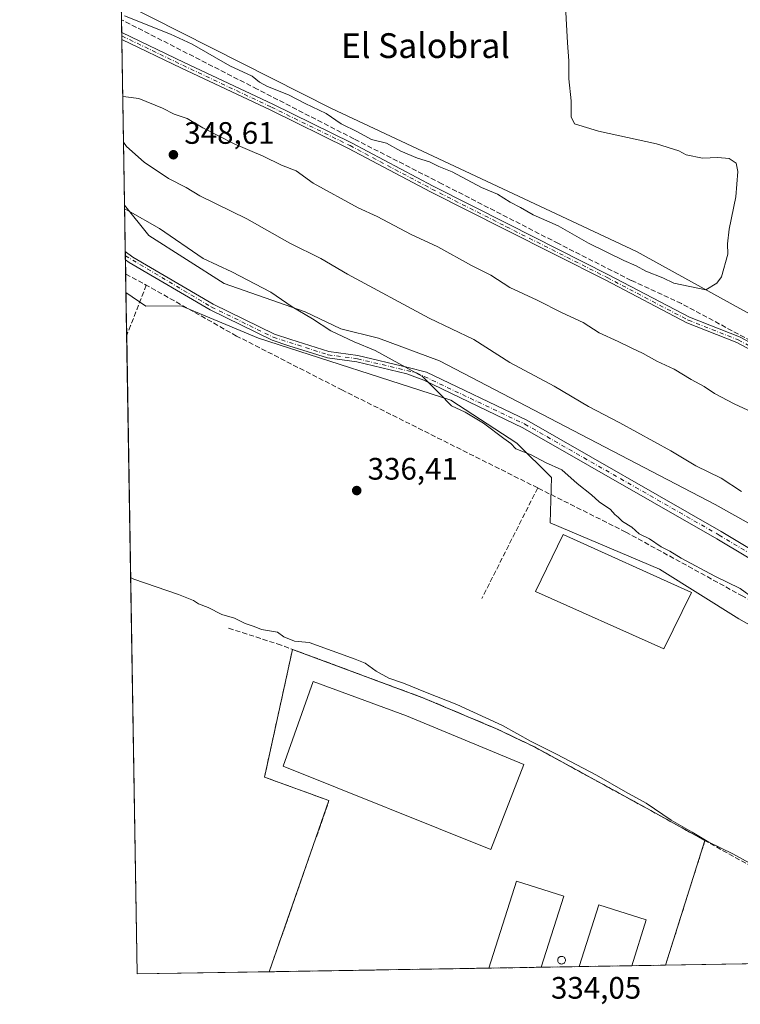
# Model space of a CAD drawing. Units: metres. Extents: x 614994 to 618478, y 4685415 to 4687795.
# Drawn here: x 614994 to 615227, y 4685415 to 4685733 of the extents above; entities that cross this region are included whole.
import ezdxf
from ezdxf.enums import TextEntityAlignment as Align

# ---------------------------------------------------------------- set-up
doc = ezdxf.new("R2010")
doc.units = ezdxf.units.M
doc.header["$MEASUREMENT"] = 0
doc.linetypes.add('DGN Style 3', pattern=[2.307223458686699, 1.648016756204785, -0.6592067024819142])
doc.linetypes.add('DGN Style 4', pattern=[2.6384748266838614, 1.318413404963828, -0.6592067024819142, 0.001648016756204785, -0.6592067024819142])
for name, color, linetype, lineweight in [('Agrupación de edificios', 50, 'DGN Style 3', 0), ('Agrupación de edificios CxS', 7, 'Continuous', 0), ('Arbolado forestal CxS', 92, 'Continuous', 0), ('Camino Cxs', 7, 'Continuous', 0), ('Camino eje', 30, 'DGN Style 4', 13), ('Comarca CxS', 21, 'Continuous', 0), ('Comunidad Autónoma CxS', 142, 'Continuous', 0), ('Corriente artificial lineal', 4, 'DGN Style 3', 13), ('Cultivos herbáceos CxS', 92, 'Continuous', 0), ('Curva de nivel normal', 30, 'Continuous', 0), ('Depósito de residuos', 6, 'Continuous', 0), ('Depósito de residuos Cxs', 6, 'Continuous', 0), ('Edificación industrial', 135, 'Continuous', 13), ('Edificación industrial Cxs', 135, 'Continuous', 13), ('Entidad de ámbito territorial CxS', 92, 'Continuous', 0), ('Estanque', 5, 'Continuous', 0), ('Estanque Cxs', 5, 'Continuous', 0), ('Municipio CxS', 4, 'Continuous', 0), ('Prado CxS', 92, 'Continuous', 0), ('Provincia CxS', 1, 'Continuous', 0), ('Punto de cota en terreno', 7, 'Continuous', 0), ('Rótulo de punto de cota en terreno', 7, 'Continuous', 0), ('Silo', 1, 'Continuous', 0), ('Silo Cxs', 1, 'Continuous', 0), ('Suelo desnudo CxS', 253, 'Continuous', 0), ('Texto cartográfico', 7, 'Continuous', 0)]:
    doc.layers.add(name, color=color, linetype=linetype, lineweight=lineweight)
doc.styles.add('Style-Arial', font='txt')

# ---------------------------------------------------------------- blocks, each defined once
blk = doc.blocks.new('*U15')
at = {"layer": 'Cultivos herbáceos CxS', "color": 92, "linetype": 'Continuous', "lineweight": 0}
blk.add_polyline3d([(615561.1479000002, 4685456.904300001, 340.7387000000017), (615440.7723000003, 4685522.4757, 341.0985999999975), (615365.7220999999, 4685566.1757, 341.1420999999973), (615293.7084999997, 4685602.8325, 340.7695999999996), (615193.6057000002, 4685658.1077, 339.6410000000033), (615095.0263, 4685704.276900001, 339.4187999999995), (615027.1020000001, 4685738.579, 339.2250000000058), (615025.3948999997, 4685842.6306, 340.0483999999997), (615030.4851000002, 4685849.3431, 340.3632999999973), (615031.9896999998, 4685851.327299999, 340.5014999999985), (615044.8299000004, 4685850.257099999, 341.0645999999979), (615085.7516999999, 4685822.201900001, 341.2274999999936), (615136.3208, 4685795.626900001, 342.2072999999946), (615179.2411000002, 4685770.845699999, 342.6171000000031), (615267.0994999995, 4685713.692100001, 342.9385000000038), (615325.5132999998, 4685671.984300001, 342.1515999999974), (615371.5893000001, 4685648.519300001, 342.2765999999974), (615424.0356999999, 4685623.8771, 341.8463999999949), (615511.6124999998, 4685585.779300001, 341.7406000000047)], dxfattribs=at)
blk = doc.blocks.new('5PATER')
at = {"layer": 'Prado CxS', "linetype": 'Continuous', "lineweight": 0}
h = blk.add_hatch(color=51, dxfattribs=at)
edge = h.paths.add_edge_path()
edge.add_ellipse((0, 0), major_axis=(-0.1095731443231308, -0.1110710700762829), ratio=0.9994222409660322, start_angle=0, end_angle=360)

msp = doc.modelspace()

# ---------------------------------------------------------------- linework, layer by layer
at = {"layer": 'Agrupación de edificios', "color": 50, "linetype": 'DGN Style 3', "lineweight": 0, "extrusion": (-0.01003214336162074, -0.03165895498657731, 0.9994483811927107), "elevation": -154173.2323736128, "flags": 128}
msp.add_lwpolyline([(-828901.9901037992, 4649865.761478981), (-828901.9901037992, 4649823.539816274)], dxfattribs=at)
at = {"layer": 'Agrupación de edificios', "color": 50, "linetype": 'DGN Style 3', "lineweight": 0, "extrusion": (-0.001328685012783656, -2.211956330232872e-05, 0.999999117053041), "elevation": -586.8205772931246, "flags": 128}
msp.add_lwpolyline([(615145.7649952612, 4685426.669666017), (615074.812232596, 4685425.488466016)], dxfattribs=at)
at = {"layer": 'Agrupación de edificios', "color": 50, "linetype": 'DGN Style 3', "lineweight": 0, "extrusion": (0.0003182816991382404, 5.299253103622811e-06, 0.9999999493343378), "elevation": 554.7733157653624, "flags": 128}
msp.add_lwpolyline([(615162.6878874946, 4685426.961025904), (615145.7264866346, 4685426.678625905)], dxfattribs=at)
at = {"layer": 'Agrupación de edificios', "color": 50, "linetype": 'DGN Style 3', "lineweight": 0, "extrusion": (0.001128354574607003, 1.878929828437492e-05, 0.9999993632312555), "elevation": 1116.306460206996, "flags": 128}
msp.add_lwpolyline([(615174.2835613625, 4685427.147352452), (615162.0567535755, 4685426.943752452)], dxfattribs=at)
at = {"layer": 'Agrupación de edificios', "color": 50, "linetype": 'DGN Style 3', "lineweight": 0, "extrusion": (-0.03335973817163716, -0.0005554252602117477, 0.9994432547032873), "elevation": -22790.53410302816, "flags": 128}
msp.add_lwpolyline([(-4674536.903105756, 692731.5836285106), (-4674536.903105756, 692714.6104280044)], dxfattribs=at)
at = {"layer": 'Agrupación de edificios', "color": 50, "linetype": 'DGN Style 3', "lineweight": 0, "extrusion": (0.0185807384898984, 0.0003093101418039869, 0.9998273153322059), "elevation": 13214.61585689914, "flags": 128}
msp.add_lwpolyline([(4674538.810371504, -692978.4487748711), (4674538.810371505, -692967.5303771726)], dxfattribs=at)
at = {"layer": 'Agrupación de edificios', "color": 50, "linetype": 'DGN Style 3', "lineweight": 0}
for points in [[(615074.9112999998, 4685425.500299999, 334.0601000000024), (615094.2262000004, 4685480.7577, 333.7877000000008), (615073.3902000004, 4685488.364499999, 333.4404000000068), (615082.4397999998, 4685529.597100001, 334.6598999999987)], [(615082.4397999998, 4685529.597100001, 334.6598999999987), (615124.5500999996, 4685513.970100001, 334.7375999999931), (615148.3601000002, 4685503.960100001, 334.9772999999986), (615160.6101000002, 4685498.100099999, 335.2639000000054), (615198.2001, 4685477.550100001, 335.8877000000066), (615215.6758000003, 4685467.8586, 335.9008000000031)]]:
    msp.add_polyline3d(points, dxfattribs=at)
at = {"layer": 'Agrupación de edificios CxS', "color": 7, "linetype": 'Continuous', "lineweight": 0}
msp.add_polyline3d([(615202.9286000002, 4685427.6316, 334.4986000000063), (615074.9112999998, 4685425.500200001, 334.0601000000024), (615094.2262000004, 4685480.7577, 333.7877000000008), (615073.3902000004, 4685488.364499999, 333.4404000000068), (615082.4397999998, 4685529.597100001, 334.6598999999987), (615124.5500999996, 4685513.970100001, 334.7375999999931), (615148.3601000002, 4685503.960100001, 334.9772999999986), (615160.6101000002, 4685498.100099999, 335.2639000000054), (615198.2001, 4685477.550100001, 335.8877000000066), (615215.6758000003, 4685467.8586, 335.9008000000031)], close=True, dxfattribs=at)
at = {"layer": 'Arbolado forestal CxS', "color": 92, "linetype": 'Continuous', "lineweight": 0, "extrusion": (-0.001531898975801039, 0.09337149549863477, 0.9956301608096635), "elevation": 436910.5837296298, "flags": 128}
msp.add_lwpolyline([(-691810.5464316627, -4654548.328213118), (-691810.5464316627, -4654552.491664514)], dxfattribs=at)
at = {"layer": 'Arbolado forestal CxS', "color": 92, "linetype": 'Continuous', "lineweight": 0, "extrusion": (-0.001298849040538837, 0.07890507711404872, 0.9968812877152405), "elevation": 369268.6291505594, "flags": 128}
msp.add_lwpolyline([(-692064.84757321, -4660363.64499152), (-692064.84757321, -4660364.766440426)], dxfattribs=at)
at = {"layer": 'Arbolado forestal CxS', "color": 92, "linetype": 'Continuous', "lineweight": 0, "extrusion": (-0.001770366962848549, 0.1081278248236411, 0.9941354230182753), "elevation": 505907.5341735802, "flags": 128}
msp.add_lwpolyline([(-691653.5701890294, -4647576.231877175), (-691653.5701890294, -4647577.356321366)], dxfattribs=at)
at = {"layer": 'Arbolado forestal CxS', "color": 92, "linetype": 'Continuous', "lineweight": 0, "extrusion": (0.0001552789169553274, -0.00946465424006166, 0.9999551971006372), "elevation": -43912.35718939806, "flags": 128}
msp.add_lwpolyline([(615028.1168203545, 4685467.295052571), (615027.2390417127, 4685520.795548905)], dxfattribs=at)
at = {"layer": 'Arbolado forestal CxS', "color": 92, "linetype": 'Continuous', "lineweight": 0}
msp.add_polyline3d([(615604.8328, 4685434.322699999, 340.6266999999934), (615478.9729000004, 4685432.227299999, 343.6113999999943), (615459.0965, 4685442.694900001, 343.394100000005), (615414.1771, 4685473.796499999, 344.4060999999929), (615374.5437000003, 4685491.003900001, 343.0803000000014), (615318.2133, 4685520.668500001, 342.7026999999944), (615279.7849000003, 4685542.3411, 341.559699999998), (615218.9439000003, 4685576.388699999, 343.1046999999962), (615129.9738999996, 4685622.7259, 341.7642999999953), (615110.1760999998, 4685630.0579, 340.975099999996), (615098.0642999997, 4685633.058300001, 340.4663), (615086.5494999997, 4685638.6053, 340.2762999999977), (615060.3737000005, 4685647.7499, 339.7397999999957), (615036.0091000004, 4685663.2739, 339.6944999999978), (615028.1771999998, 4685673.044299999, 340.4324000000051), (615027.1020000001, 4685738.579, 339.2250000000058), (615095.0263, 4685704.276900001, 339.4187999999995), (615193.6057000002, 4685658.1077, 339.6410000000033), (615293.7084999997, 4685602.8325, 340.7695999999996), (615365.7220999999, 4685566.1757, 341.1420999999973), (615440.7723000003, 4685522.4757, 341.0985999999975), (615561.1479000002, 4685456.904300001, 340.7387000000017)], close=True, dxfattribs=at)
for points in [[(615027.1020000001, 4685738.579, 339.2250000000058), (615095.0263, 4685704.276900001, 339.4187999999995), (615193.6057000002, 4685658.1077, 339.6410000000033), (615293.7084999997, 4685602.8325, 340.7695999999996), (615365.7220999999, 4685566.1757, 341.1420999999973), (615440.7723000003, 4685522.4757, 341.0985999999975), (615561.1479000002, 4685456.904300001, 340.7387000000017), (615604.8326000003, 4685434.322899999, 340.6266999999934)], [(615028.1771999998, 4685673.044299999, 340.4324000000051), (615036.0091000004, 4685663.2739, 339.6944999999978), (615060.3737000005, 4685647.7499, 339.7397999999957), (615086.5494999997, 4685638.6053, 340.2762999999977), (615098.0642999997, 4685633.058300001, 340.4663), (615110.1760999998, 4685630.0579, 340.975099999996), (615129.9738999996, 4685622.7259, 341.7642999999953), (615218.9439000003, 4685576.388699999, 343.1046999999962), (615279.7849000003, 4685542.3411, 341.559699999998), (615318.2133, 4685520.668500001, 342.7026999999944), (615374.5437000003, 4685491.003900001, 343.0803000000014), (615414.1771, 4685473.796499999, 344.4060999999929), (615459.0965, 4685442.694900001, 343.394100000005), (615478.9726999998, 4685432.227499999, 343.6114999999991)]]:
    msp.add_polyline3d(points, dxfattribs=at)
at = {"layer": 'Camino Cxs', "color": 7, "linetype": 'Continuous', "lineweight": 0, "extrusion": (0.003478446593388345, -0.2118819442564566, 0.9772890780661578), "elevation": -990347.3770663389, "flags": 128}
msp.add_lwpolyline([(691859.2187491457, 4568898.644131444), (691859.2187491456, 4568900.931889774)], dxfattribs=at)
at = {"layer": 'Camino Cxs', "color": 7, "linetype": 'Continuous', "lineweight": 0, "extrusion": (0.00223832733011749, -0.1365328224550828, 0.9906330189748433), "elevation": -638033.9999161292, "flags": 128}
msp.add_lwpolyline([(691752.4308007606, 4631200.468141149), (691752.4308007606, 4631203.146990426)], dxfattribs=at)
at = {"layer": 'Camino Cxs', "color": 7, "linetype": 'Continuous', "lineweight": 0}
for points in [[(615242.8784999996, 4685619.6851, 342.7029000000039), (615226.0087000001, 4685628.647100001, 347.4848000000056), (615209.8712999999, 4685634.996300001, 344.300900000002), (615183.6366999998, 4685648.7761, 342.7473000000027), (615151.0997000001, 4685665.176700001, 342.6022999999986), (615127.0135000005, 4685677.352299999, 342.934500000003), (615100.5607000003, 4685691.372099999, 344.4477000000043), (615075.1815, 4685703.797499999, 342.7458000000042), (615046.6101000002, 4685717.2895, 342.6033000000025), (615027.2994999997, 4685726.542500001, 341.898199999996), (615027.2627999998, 4685728.777899999, 342.3830000000016), (615047.4693, 4685719.0955, 342.9979000000022), (615076.0481000004, 4685705.5999, 341.9694000000018), (615101.4688999997, 4685693.154300001, 343.9516000000003), (615127.9331, 4685679.128500001, 344.2103999999963), (615152.0011, 4685666.962099999, 341.8947999999946), (615184.5516999997, 4685650.554500001, 343.1489000000001), (615210.7049000004, 4685636.817500001, 344.7112000000052), (615226.8466999996, 4685630.466700001, 344.7494000000006), (615243.8435000004, 4685621.437100001, 341.8163999999961)], [(615027.2627999998, 4685728.777899999, 342.3830000000016), (615047.4693, 4685719.0955, 342.9979000000022), (615076.0481000004, 4685705.5999, 341.9694000000018), (615101.4688999997, 4685693.154300001, 343.9516000000003), (615127.9331, 4685679.128500001, 344.2103999999963), (615152.0011, 4685666.962099999, 341.8947999999946), (615184.5516999997, 4685650.554500001, 343.1489000000001), (615210.7049000004, 4685636.817500001, 344.7112000000052), (615226.8466999996, 4685630.466700001, 344.7494000000006), (615243.8435000004, 4685621.437100001, 341.8163999999961), (615279.1667, 4685601.272299999, 342.4587999999931), (615311.9996999997, 4685585.385299999, 342.7145000000019), (615343.8652999997, 4685564.813100001, 343.4101999999984), (615362.8387000002, 4685555.5899, 343.5170000000071), (615379.0708999997, 4685548.6711, 343.274900000004), (615392.6608999996, 4685538.278899999, 345.5320000000065), (615403.1637000004, 4685530.401699999, 344.9091000000044), (615421.6035000002, 4685521.4453, 344.6735000000044), (615435.3731000006, 4685514.560500001, 345.4958000000042), (615457.8881000001, 4685502.9057, 343.3537000000069), (615493.8992999997, 4685482.2523, 342.8643000000012), (615530.3967000004, 4685460.300899999, 345.1762000000017)], [(615529.4139, 4685458.5581, 344.2930000000051), (615492.8863000004, 4685480.5277, 343.1282000000065), (615456.9304999998, 4685501.149300001, 343.5026000000071), (615434.4663000006, 4685512.777899999, 345.8525999999983), (615420.7193, 4685519.6513, 344.8889000000054), (615402.1173, 4685528.686699999, 346.6189000000013), (615391.4533000002, 4685536.6845, 346.6891999999934), (615378.0557000004, 4685546.9299, 343.8248000000021), (615362.0088999998, 4685553.769500001, 343.6867000000057), (615342.8821, 4685563.067100001, 344.0120000000024), (615311.0181, 4685583.638499999, 344.4051000000036), (615278.2342999997, 4685599.501700001, 343.0078999999969), (615242.8784999996, 4685619.6851, 342.7029000000039), (615226.0087000001, 4685628.647100001, 347.4848000000056), (615209.8712999999, 4685634.996300001, 344.300900000002), (615183.6366999998, 4685648.7761, 342.7473000000027), (615151.0997000001, 4685665.176700001, 342.6022999999986), (615127.0135000005, 4685677.352299999, 342.934500000003), (615100.5607000003, 4685691.372099999, 344.4477000000043), (615075.1815, 4685703.797499999, 342.7458000000042), (615046.6101000002, 4685717.2895, 342.6033000000025), (615027.2994999997, 4685726.542400001, 341.898199999996)], [(615249.7901, 4685547.2301, 341.3291999999929), (615219.5701000001, 4685565.340100001, 342.1937000000034), (615156.8400999998, 4685601.1501, 340.8543000000063), (615124.8501000004, 4685616.5701, 340.9499999999971), (615119.3201000001, 4685618.5701, 341.463699999993), (615103.2001, 4685622.4101, 340.0595999999932), (615093.7500999998, 4685623.690099999, 340.4550000000018), (615081.2401000002, 4685627.620100001, 340.3969999999972), (615075.8400999998, 4685629.420100001, 340.7428000000073), (615055.7901, 4685639.220100001, 338.2767000000022), (615029.6601, 4685654.5101, 338.2513999999938), (615028.4700999996, 4685655.390100001, 338.289499999999), (615028.4667999997, 4685655.3926, 338.2896000000038), (615028.4232000001, 4685658.0459, 338.6554000000033), (615030.8201000001, 4685656.2601, 338.577099999995), (615056.7801000001, 4685641.0701, 338.4533999999985), (615076.6300999997, 4685631.360099999, 340.6049000000057), (615081.8901000004, 4685629.620100001, 340.8267999999953), (615094.2001, 4685625.7501, 339.9159000000073), (615103.5900999998, 4685624.4801, 340.0253999999986), (615119.8101000005, 4685620.610099999, 341.0913), (615125.7801000001, 4685619.1501, 341.4579999999987), (615158.1101000002, 4685603.5701, 341.3497999999963), (615220.9501, 4685567.700099999, 343.5046000000002), (615251.1001000004, 4685549.620100001, 341.8937000000006)], [(615028.4232999999, 4685658.0459, 338.6554000000033), (615030.8201000001, 4685656.2601, 338.577099999995), (615056.7801000001, 4685641.0701, 338.4533999999985), (615076.6300999997, 4685631.360099999, 340.6049000000057), (615081.8901000004, 4685629.620100001, 340.8267999999953), (615094.2001, 4685625.7501, 339.9159000000073), (615103.5900999998, 4685624.4801, 340.0253999999986), (615119.8101000005, 4685620.610099999, 341.0913), (615125.7801000001, 4685619.1501, 341.4579999999987), (615158.1101000002, 4685603.5701, 341.3497999999963), (615220.9501, 4685567.700099999, 343.5046000000002), (615251.1001000004, 4685549.620100001, 341.8937000000006), (615300.0500999996, 4685525.0701, 344.5727000000043), (615387.2801000001, 4685479.950099999, 343.3080999999947), (615413.7001, 4685464.140100001, 342.8991999999998), (615468.3000999996, 4685433.4001, 344.4728999999934), (615470.7402999997, 4685432.0902, 344.507700000002)], [(615465.6699000001, 4685432.005799999, 342.9817999999942), (615412.4700999996, 4685461.960100001, 343.0179000000062), (615385.9501, 4685477.5701, 342.6252999999998), (615298.8201000001, 4685522.640100001, 342.1852999999974), (615249.7901, 4685547.2301, 341.3291999999929), (615219.5701000001, 4685565.340100001, 342.1937000000034), (615156.8400999998, 4685601.1501, 340.8543000000063), (615124.8501000004, 4685616.5701, 340.9499999999971), (615119.3201000001, 4685618.5701, 341.463699999993), (615103.2001, 4685622.4101, 340.0595999999932), (615093.7500999998, 4685623.690099999, 340.4550000000018), (615081.2401000002, 4685627.620100001, 340.3969999999972), (615075.8400999998, 4685629.420100001, 340.7428000000073), (615055.7901, 4685639.220100001, 338.2767000000022), (615029.6601, 4685654.5101, 338.2513999999938), (615028.4700999996, 4685655.390100001, 338.289499999999), (615028.4667999997, 4685655.3925, 338.2896000000038)]]:
    msp.add_polyline3d(points, dxfattribs=at)
at = {"layer": 'Camino eje', "color": 30, "linetype": 'DGN Style 4', "lineweight": 13}
for points in [[(615027.2811000004, 4685727.6601, 341.8380000000034), (615047.0396999996, 4685718.192500001, 342.6453000000038), (615075.6149000004, 4685704.6987, 342.3640000000014), (615101.0148999998, 4685692.263300001, 344.0627999999998), (615127.4732999997, 4685678.240300001, 343.5097999999998), (615151.5503000002, 4685666.069499999, 342.215400000001), (615184.0941000005, 4685649.665300001, 342.9627000000037), (615210.2880999995, 4685635.9069, 344.4309000000067), (615226.4276999999, 4685629.5569, 346.116399999999), (615243.3608999997, 4685620.561100001, 342.2489999999962), (615278.7005000003, 4685600.3869, 342.7681000000011), (615311.5088999998, 4685584.5119, 343.4691000000021), (615343.3737000005, 4685563.940099999, 343.6934000000037), (615362.4237000003, 4685554.6797, 343.6183000000019), (615378.5632999997, 4685547.8005, 343.5528999999952), (615392.0571, 4685537.481699999, 345.6389000000054), (615402.6404999997, 4685529.544299999, 345.7268999999943), (615421.1612999998, 4685520.5483, 344.7508999999991), (615434.9197000006, 4685513.6691, 345.7590000000055), (615457.4093000004, 4685502.0275, 343.2406000000047), (615493.3926999997, 4685481.389900001, 342.9909000000043), (615529.9052999998, 4685459.429500001, 344.7247999999963)], [(615028.4450000003, 4685656.718900001, 338.4665999999997), (615028.4501, 4685656.715100001, 338.466499999995), (615056.2851, 4685640.145099999, 338.3626999999979), (615076.2351000002, 4685630.390100001, 340.6235000000015), (615093.9751000004, 4685624.720100001, 340.1717000000062), (615103.3951000003, 4685623.4451, 340.0256999999983), (615122.5500999996, 4685618.860099999, 340.6132999999973), (615157.4751000004, 4685602.360099999, 341.0051999999997), (615220.2600999996, 4685566.520099999, 342.7171999999992), (615250.4451000001, 4685548.425100001, 341.5578999999998), (615299.4351000005, 4685523.8551, 343.3203999999969), (615386.6151000002, 4685478.7601, 343.0356999999931), (615413.0850999998, 4685463.050100001, 342.8141000000033), (615468.2048000004, 4685432.0481, 343.6290000000009)]]:
    msp.add_polyline3d(points, dxfattribs=at)
at = {"layer": 'Comarca CxS', "color": 21, "linetype": 'Continuous', "lineweight": 0, "flags": 128}
msp.add_lwpolyline([(618466.1500008818, 4685481.959983142), (615032.2500008575, 4685424.789983141), (614994.3000008564, 4687737.979983115), (618427.0600008828, 4687795.159983115), (618451.3995008834, 4686354.83828313)], close=True, dxfattribs=at)
at = {"layer": 'Comunidad Autónoma CxS', "color": 142, "linetype": 'Continuous', "lineweight": 0, "flags": 128}
msp.add_lwpolyline([(618466.1500008818, 4685481.959983142), (615032.2500008575, 4685424.789983141), (614994.3000008564, 4687737.979983115), (618427.0600008828, 4687795.159983115), (618451.3995008834, 4686354.83828313)], close=True, dxfattribs=at)
at = {"layer": 'Corriente artificial lineal', "color": 4, "linetype": 'DGN Style 3', "lineweight": 13, "extrusion": (-0.03218150620275749, -0.06365583220715298, 0.9974528989804666), "elevation": -317723.1343770655, "flags": 128}
msp.add_lwpolyline([(-1565025.145594932, 4447791.407300828), (-1565025.145594932, 4447751.242269599)], dxfattribs=at)
at = {"layer": 'Corriente artificial lineal', "color": 4, "linetype": 'DGN Style 3', "lineweight": 13}
for points in [[(615338.8600000005, 4685573.949999999, 342.1560000000027), (615254.9800000006, 4685616.140000001, 341.2232999999979), (615208.0999999996, 4685641.24, 341.1358999999939), (615191.8399999999, 4685648.76, 341.0151000000042), (615168.3300000001, 4685660.640000001, 340.997199999998), (615130.7000000002, 4685679.930000001, 340.7041999999929), (615102.29, 4685694.430000001, 340.3264999999956), (615071.0499999998, 4685710.49, 340.5417000000016), (615027.2000000002, 4685732.92, 340.340200000006), (615027.1947999997, 4685732.922700001, 340.3399000000064)], [(615028.5433999998, 4685650.7237, 337.5586999999941), (615028.5499999998, 4685650.720000001, 337.5586999999941), (615035.2100000001, 4685647.220000001, 337.718200000003), (615030.1500000004, 4685634.180000001, 335.797000000006), (615028.8700000001, 4685631.060000001, 335.7122999999993), (615028.8661000002, 4685631.050899999, 335.7119999999995)], [(615161.6491, 4685581.728, 339.1622000000062), (615098.5401, 4685613.3101, 338.1131000000024), (615064.3901000004, 4685630.780099999, 337.8640000000014), (615035.2100000001, 4685647.220000001, 337.718200000003)], [(615343.5601000005, 4685485.0601, 340.2995999999985), (615341.6601, 4685486.4001, 340.3601999999955), (615337.0201000003, 4685489.460100001, 340.4563999999955), (615281.7401000002, 4685517.720100001, 339.8206000000064), (615227.9101, 4685546.7601, 340.2679999999964), (615190.1401000004, 4685567.470100001, 339.8950999999943), (615161.6491, 4685581.728, 339.1622000000062)], [(615287.5204999996, 4685429.039899999, 336.2177999999985), (615230.9101, 4685459.4101, 335.5525999999954), (615198.2001, 4685477.550100001, 335.155899999998), (615160.6101000002, 4685498.100099999, 335.4223999999958), (615148.3601000002, 4685503.960100001, 335.1915000000009), (615124.5500999996, 4685513.970100001, 334.895199999999), (615078.7401000002, 4685530.970100001, 334.6650999999983), (615061.5100999996, 4685536.550100001, 334.5727999999945)]]:
    msp.add_polyline3d(points, dxfattribs=at)
at = {"layer": 'Cultivos herbáceos CxS', "color": 92, "linetype": 'Continuous', "lineweight": 0, "extrusion": (0.0008726960983379009, -0.05319088500026928, 0.9985839815230405), "elevation": -248360.892464697, "flags": 128}
msp.add_lwpolyline([(691812.3133240115, 4668309.282194621), (691812.3133240116, 4668323.096612406)], dxfattribs=at)
at = {"layer": 'Cultivos herbáceos CxS', "color": 92, "linetype": 'Continuous', "lineweight": 0, "extrusion": (0.0001832860813627038, -0.01117194719154685, 0.9999375750526438), "elevation": -51899.20538573847, "flags": 128}
msp.add_lwpolyline([(615032.178555421, 4685137.365570882), (615028.7942329588, 4685343.639344047)], dxfattribs=at)
at = {"layer": 'Cultivos herbáceos CxS', "color": 92, "linetype": 'Continuous', "lineweight": 0, "extrusion": (-0.02026050886312133, -0.0003373007149227809, 0.9997946779258405), "elevation": -13710.28805622039, "flags": 128}
msp.add_lwpolyline([(-4674537.861514557, 693059.8407683782), (-4674537.861514558, 692975.219871833)], dxfattribs=at)
at = {"layer": 'Cultivos herbáceos CxS', "color": 92, "linetype": 'Continuous', "lineweight": 0, "extrusion": (-0.002591786602024615, -4.314652499439743e-05, 0.99999664038465), "elevation": -1462.786363293095, "flags": 128}
msp.add_lwpolyline([(615073.7098635918, 4685425.441447097), (615031.0484202263, 4685424.731247095)], dxfattribs=at)
at = {"layer": 'Cultivos herbáceos CxS', "color": 92, "linetype": 'Continuous', "lineweight": 0, "extrusion": (-0.00883267051333361, -0.0001470561893218681, 0.9999609803917751), "elevation": -5788.270365663901, "flags": 128}
msp.add_lwpolyline([(615124.8192879726, 4685425.880961411), (615053.8638185506, 4685424.699661396)], dxfattribs=at)
at = {"layer": 'Cultivos herbáceos CxS', "color": 92, "linetype": 'Continuous', "lineweight": 0, "extrusion": (0.001237761279320975, 2.060819179596289e-05, 0.9999992337608654), "elevation": 1192.10604725741, "flags": 128}
msp.add_lwpolyline([(615161.9406037913, 4685426.940327794), (615144.9791907908, 4685426.657927795)], dxfattribs=at)
at = {"layer": 'Cultivos herbáceos CxS', "color": 92, "linetype": 'Continuous', "lineweight": 0, "extrusion": (-0.0008176484904526592, -1.361543766881498e-05, 0.999999665632727), "elevation": -232.6578060696021, "flags": 128}
msp.add_lwpolyline([(615175.1197662859, 4685427.164766556), (615162.8929621971, 4685426.961166555)], dxfattribs=at)
at = {"layer": 'Cultivos herbáceos CxS', "color": 92, "linetype": 'Continuous', "lineweight": 0, "extrusion": (-0.01341967015049749, -0.0002234317232031829, 0.9999099272091047), "elevation": -8968.216047644466, "flags": 128}
msp.add_lwpolyline([(615141.1039085278, 4685425.563068322), (615124.1409802057, 4685425.280668316)], dxfattribs=at)
at = {"layer": 'Cultivos herbáceos CxS', "color": 92, "linetype": 'Continuous', "lineweight": 0, "extrusion": (-0.01300503447946577, -0.0002164944044196183, 0.9999154075262372), "elevation": -8680.629358009995, "flags": 128}
msp.add_lwpolyline([(615155.2516028718, 4685425.862094869), (615144.3357792194, 4685425.680394864)], dxfattribs=at)
at = {"layer": 'Cultivos herbáceos CxS', "color": 92, "linetype": 'Continuous', "lineweight": 0}
for points in [[(615027.1020000001, 4685738.579, 339.2250000000058), (615095.0263, 4685704.276900001, 339.4187999999995), (615193.6057000002, 4685658.1077, 339.6410000000033), (615293.7084999997, 4685602.8325, 340.7695999999996), (615365.7220999999, 4685566.1757, 341.1420999999973), (615440.7723000003, 4685522.4757, 341.0985999999975), (615561.1479000002, 4685456.904300001, 340.7387000000017), (615604.8326000003, 4685434.322899999, 340.6266999999934)], [(615430.8081, 4685431.4255, 340.0163999999932), (615202.9286000002, 4685427.6316, 334.5031000000017), (615215.6758000003, 4685467.8586, 335.7164000000048), (615198.2001, 4685477.550100001, 335.155899999998), (615160.6101000002, 4685498.100099999, 335.4223999999958), (615148.3601000002, 4685503.960100001, 335.1915000000009), (615124.5500999996, 4685513.970100001, 334.895199999999), (615082.4397999998, 4685529.597100001, 334.7783000000054), (615073.3902000004, 4685488.364499999, 333.4309999999969), (615094.2262000004, 4685480.7577, 333.5644000000029), (615074.9112999998, 4685425.500200001, 333.5175000000018), (615032.25, 4685424.789999999, 333.4069000000018), (615028.6398, 4685644.844000001, 336.4468999999954), (615035.0756999999, 4685640.3871, 336.7569999999978), (615046.5056999996, 4685640.5551, 337.8720999999932), (615071.4304999998, 4685630.124500001, 338.2309999999998), (615133.5447000006, 4685610.069900001, 340.1827000000048), (615154.9434000002, 4685596.1555, 340.2479000000022), (615166.0960999997, 4685585.1395, 339.8243999999977), (615165.6420999998, 4685570.4593, 338.3242000000027), (615200.9508999997, 4685555.475099999, 338.9152000000031), (615226.6290999996, 4685539.4157, 338.741399999999), (615270.4967, 4685514.790300001, 338.4887000000017)], [(615028.6398, 4685644.844000001, 336.4468999999954), (615035.0756999999, 4685640.3871, 336.7569999999978), (615046.5056999996, 4685640.5551, 337.8720999999932), (615071.4304999998, 4685630.124500001, 338.2309999999998), (615133.5447000006, 4685610.069900001, 340.1827000000048), (615154.9434000002, 4685596.1555, 340.2479000000022), (615166.0960999997, 4685585.1395, 339.8243999999977), (615165.6420999998, 4685570.4593, 338.3242000000027), (615200.9508999997, 4685555.475099999, 338.9152000000031), (615226.6290999996, 4685539.4157, 338.741399999999), (615270.4967, 4685514.790300001, 338.4887000000017), (615286.5453000005, 4685507.2983, 338.5815000000002), (615311.1545000002, 4685497.664899999, 339.4689999999973), (615342.1826999999, 4685473.0395, 338.8077999999951), (615378.5613000002, 4685456.985300001, 338.8555999999954), (615392.2089999998, 4685447.574100001, 339.0504999999976), (615416.0088999998, 4685438.7849, 340.1062999999995), (615430.8077999996, 4685431.425600001, 340.0163999999932)], [(615202.9286000002, 4685427.6317, 334.5031000000017), (615215.6758000003, 4685467.8586, 335.7164000000048), (615198.2001, 4685477.550100001, 335.155899999998), (615160.6101000002, 4685498.100099999, 335.4223999999958), (615148.3601000002, 4685503.960100001, 335.1915000000009), (615124.5500999996, 4685513.970100001, 334.895199999999), (615082.4397999998, 4685529.597100001, 334.7783000000054), (615073.3902000004, 4685488.364499999, 333.4309999999969), (615094.2262000004, 4685480.7577, 333.5644000000029), (615074.9113999996, 4685425.500399999, 333.5175000000018)], [(615202.9286000002, 4685427.6317, 334.5031000000017), (615215.6758000003, 4685467.8586, 335.7164000000048), (615198.2001, 4685477.550100001, 335.155899999998), (615160.6101000002, 4685498.100099999, 335.4223999999958), (615148.3601000002, 4685503.960100001, 335.1915000000009), (615124.5500999996, 4685513.970100001, 334.895199999999), (615082.4397999998, 4685529.597100001, 334.7783000000054), (615073.3902000004, 4685488.364499999, 333.4309999999969), (615094.2262000004, 4685480.7577, 333.5644000000029), (615074.9113999996, 4685425.500399999, 333.5175000000018)]]:
    msp.add_polyline3d(points, dxfattribs=at)
msp.add_polyline3d([(615202.9286000002, 4685427.6316, 334.5031000000017), (615074.9112999998, 4685425.500200001, 333.5175000000018), (615094.2262000004, 4685480.7577, 333.5644000000029), (615073.3902000004, 4685488.364499999, 333.4309999999969), (615082.4397999998, 4685529.597100001, 334.7783000000054), (615124.5500999996, 4685513.970100001, 334.895199999999), (615148.3601000002, 4685503.960100001, 335.1915000000009), (615160.6101000002, 4685498.100099999, 335.4223999999958), (615198.2001, 4685477.550100001, 335.155899999998), (615215.6758000003, 4685467.8586, 335.7164000000048)], close=True, dxfattribs=at)
at = {"layer": 'Curva de nivel normal', "color": 30, "linetype": 'Continuous', "lineweight": 0, "flags": 128}
for points, elevation in [([(615170.4600000001, 4685741.2501), (615171.2800000003, 4685725.5001), (615171.7599999999, 4685719.640100001), (615171.7400000002, 4685713.800100001), (615172.4500000002, 4685706.7301), (615172.4600000001, 4685701.5601), (615173.5300000003, 4685699.3201), (615181.25, 4685696.960100001), (615200.0099999999, 4685692.8201), (615207.2400000002, 4685690.590100001), (615209.6600000003, 4685689.270099999), (615214.9000000004, 4685688.1601), (615219.8200000003, 4685688.4101), (615223.5199999996, 4685688.100099999), (615225.7199999997, 4685686.640100001), (615226.3200000003, 4685683.860099999), (615225.6299999999, 4685675.700099999), (615223.5599999996, 4685665.2601), (615222.9800000006, 4685660.5801), (615223.0499999998, 4685657.170100001), (615221.0499999998, 4685649.940099999), (615219.5599999996, 4685647.860099999), (615215.9199999999, 4685645.6601), (615205.6299999999, 4685647.880100001), (615202.0599999996, 4685649.5601), (615196.6200000001, 4685651.700099999), (615193.4400000004, 4685653.4301), (615189.4400000004, 4685655.130100001), (615184, 4685657.9001), (615178.04, 4685660.7301), (615168.2599999999, 4685666.3201), (615160.1600000003, 4685669.870100001), (615156.0599999996, 4685672.3201), (615152.7699999996, 4685674.030099999), (615148.6299999999, 4685676.5601), (615143.5300000003, 4685678.790100001), (615134.04, 4685683.780099999), (615129.6900000004, 4685685.540100001), (615126.6600000003, 4685687.0701), (615122.7999999998, 4685688.1801), (615117.4199999999, 4685690.4801), (615112.8099999996, 4685693.0801), (615107.9800000006, 4685694.2601), (615103.4400000004, 4685696.710100001), (615098.1500000004, 4685699.2501), (615093.2999999998, 4685702.590100001), (615086.5199999996, 4685705.8201), (615081.1399999997, 4685708.6601), (615074.3799999999, 4685711.300100001), (615071.7800000003, 4685712.710100001), (615069.4299999997, 4685714.7401), (615062.2300000006, 4685718.050100001), (615050.0700000003, 4685725.050100001), (615042.9800000006, 4685728.2301), (615028.1600000003, 4685734.1601)], 340), ([(615229.5499999998, 4685606.8301), (615225.0999999996, 4685608.920100001), (615218.7800000003, 4685612.2301), (615215.4400000004, 4685614.470100001), (615211.2100000001, 4685616.720100001), (615205.7100000001, 4685620.100099999), (615200.0999999996, 4685622.6801), (615195.7699999996, 4685625.190099999), (615191.8700000001, 4685626.960100001), (615187.7000000002, 4685629.040100001), (615181.4900000002, 4685631.7601), (615176.29, 4685635.1601), (615169.5999999996, 4685638.270099999), (615161.4600000001, 4685642.3301), (615152.6100000005, 4685646.460100001), (615146.4800000006, 4685650.380100001), (615140.3099999996, 4685653.5701), (615129.3399999999, 4685659.600099999), (615120.7699999996, 4685663.5801), (615109.8399999999, 4685669.340100001), (615103.6200000001, 4685672.120100001), (615089.0999999996, 4685680.1801), (615083.6399999997, 4685684.0701), (615078.9199999999, 4685685.950099999), (615072.9900000002, 4685688.890100001), (615063.5499999998, 4685692.880100001), (615053.4400000004, 4685698.020099999), (615048.3899999997, 4685700.970100001), (615044.2599999999, 4685702.420100001), (615040.4100000003, 4685704.350099999), (615032.8099999996, 4685707.5101), (615028.5899999999, 4685708.020099999), (615027.6009999998, 4685708.162000001)], 345), ([(615027.8437999999, 4685693.361199999), (615028.8499999996, 4685691.9801), (615034.54, 4685686.890100001), (615042.3799999999, 4685681.600099999), (615048.0800000001, 4685678.700099999), (615052.4800000006, 4685676.0601), (615067.6600000003, 4685668.670100001), (615081.5899999999, 4685660.780099999), (615091.54, 4685655.800100001), (615100.1799999997, 4685650.770099999), (615126.6399999997, 4685636.5101), (615140.9699999997, 4685629.640100001), (615152.6600000003, 4685622.200099999), (615166.9699999997, 4685614.5701), (615178.0800000001, 4685608.020099999), (615188.1699999999, 4685602.770099999), (615204.6699999999, 4685593.7301), (615212.79, 4685588.890100001), (615220.9400000004, 4685584.840100001), (615227.4800000006, 4685580.540100001)], 345), ([(615028.1960000005, 4685671.898499999), (615029.1900000004, 4685671.340100001), (615039.4600000001, 4685665.540100001), (615053.5300000003, 4685655.770099999), (615062.8799999999, 4685651.5601), (615075.4000000004, 4685644.9901), (615082.2800000003, 4685640.200099999), (615088.8700000001, 4685636.350099999), (615094.7800000003, 4685632.440099999), (615102.3899999997, 4685628.9301), (615109.0999999996, 4685626.120100001), (615124.4500000002, 4685617.690099999), (615129.9800000006, 4685612.270099999), (615133.7699999996, 4685608.290100001), (615138.2199999997, 4685606.190099999), (615144.1299999999, 4685602.690099999), (615150.6600000003, 4685597.6801), (615152.9900000002, 4685596.0601), (615154.6100000005, 4685594.3201), (615159.5599999996, 4685592.370100001), (615164.1299999999, 4685589.940099999), (615169.4699999997, 4685587.620100001), (615174.3799999999, 4685583.110099999), (615179.0300000003, 4685579.520099999), (615181.5499999998, 4685577.290100001), (615185.1299999999, 4685574.7301), (615186.5199999996, 4685573.120100001), (615187.6500000004, 4685572.2501), (615189.0099999999, 4685570.940099999), (615192.0800000001, 4685569.0101), (615194.3899999997, 4685566.870100001), (615197.7999999998, 4685565.2401), (615201.5599999996, 4685562.710100001), (615204.3799999999, 4685561.290100001), (615207.9600000001, 4685559.100099999), (615218.8899999997, 4685553.280099999), (615227.0499999998, 4685549.2501), (615231.4400000004, 4685545.9901)], 340), ([(615236.2599999999, 4685457.2501), (615224.6900000004, 4685463.530099999), (615216.9699999997, 4685467.300100001), (615211.5999999996, 4685470.540100001), (615204.8200000003, 4685474.420100001), (615196.7100000001, 4685479.9801), (615190.0199999996, 4685483.620100001), (615180.7000000002, 4685488.960100001), (615167.6900000004, 4685495.790100001), (615159.5199999996, 4685499.800100001), (615150.2300000006, 4685505.0001), (615135.54, 4685511.8101), (615125.3799999999, 4685515.780099999), (615118.2800000003, 4685518.7401), (615113.5199999996, 4685520.3201), (615109.4199999999, 4685522.530099999), (615105.9600000001, 4685525.120100001), (615102.6399999997, 4685526.440099999), (615087.7699999996, 4685531.870100001), (615083.0599999996, 4685532.300100001), (615079.6799999997, 4685533.620100001), (615077.54, 4685535.140100001), (615072.4600000001, 4685536.0601), (615070.0999999996, 4685537.030099999), (615067.1399999997, 4685537.9901), (615063.6699999999, 4685539.640100001), (615059.6399999997, 4685540.8201), (615055.2000000002, 4685543.120100001), (615052.0999999996, 4685544.350099999), (615050.4299999997, 4685545.350099999), (615045.5700000003, 4685547.3301), (615031.1399999997, 4685552.2501), (615030.1502, 4685552.780099999)], 335)]:
    msp.add_lwpolyline(points, dxfattribs=dict(at, elevation=elevation))
at = {"layer": 'Depósito de residuos', "color": 6, "linetype": 'Continuous', "lineweight": 0}
msp.add_polyline3d([(615157.1416999997, 4685492.422800001, 334.3727999999974), (615146.5582999998, 4685465.0119, 334.1573999999964), (615079.4599000001, 4685491.8936, 333.4573999999994), (615089.0906999996, 4685519.1987, 333.516300000003), (615119.2533, 4685508.192, 333.8668000000035), (615157.1416999997, 4685492.422800001, 334.3727999999974)], dxfattribs=at)
at = {"layer": 'Depósito de residuos Cxs', "color": 6, "linetype": 'Continuous', "lineweight": 0}
msp.add_polyline3d([(615157.1416999997, 4685492.422800001, 334.3727999999974), (615146.5582999998, 4685465.0119, 334.1573999999964), (615079.4599000001, 4685491.8936, 333.4573999999994), (615089.0906999996, 4685519.1987, 333.516300000003), (615119.2533, 4685508.192, 333.8668000000035)], close=True, dxfattribs=at)
at = {"layer": 'Edificación industrial', "color": 135, "linetype": 'Continuous', "lineweight": 13, "extrusion": (0.0003182816991382404, 5.299253103622811e-06, 0.9999999493343378), "elevation": 554.7733157653624, "flags": 128}
msp.add_lwpolyline([(615162.6878874946, 4685426.961025904), (615145.7264866346, 4685426.678625905)], dxfattribs=at)
at = {"layer": 'Edificación industrial', "color": 135, "linetype": 'Continuous', "lineweight": 13, "extrusion": (-0.03335973817163716, -0.0005554252602117477, 0.9994432547032873), "elevation": -22790.53410302816, "flags": 128}
msp.add_lwpolyline([(-4674536.903105756, 692731.5836285106), (-4674536.903105756, 692714.6104280044)], dxfattribs=at)
at = {"layer": 'Edificación industrial', "color": 135, "linetype": 'Continuous', "lineweight": 13}
for points in [[(615145.8640000002, 4685426.681500001, 334.1543999999994), (615154.7620000001, 4685454.7346, 334.1435000000056), (615170.0915999999, 4685449.872300001, 334.159799999994), (615162.8254000006, 4685426.9639, 334.1490000000049)], [(615175.0521999998, 4685427.167500001, 334.1352000000043), (615181.3790999996, 4685447.114600001, 334.1606000000029), (615196.7087000003, 4685442.252400001, 335.3879000000015), (615192.0136000002, 4685427.449899999, 334.7014999999956)]]:
    msp.add_polyline3d(points, dxfattribs=at)
at = {"layer": 'Edificación industrial Cxs', "color": 135, "linetype": 'Continuous', "lineweight": 13}
for points in [[(615162.8254000006, 4685426.9639, 334.159799999994), (615145.8639000002, 4685426.681500001, 334.159799999994), (615154.7620000001, 4685454.7346, 334.159799999994), (615170.0915999999, 4685449.872300001, 334.159799999994)], [(615192.0135000005, 4685427.4498, 335.3879000000015), (615175.0521, 4685427.167500001, 335.3879000000015), (615181.3790999996, 4685447.114600001, 335.3879000000015), (615196.7087000003, 4685442.252400001, 335.3879000000015)]]:
    msp.add_3dface(points, dxfattribs=at)
at = {"layer": 'Entidad de ámbito territorial CxS', "color": 92, "linetype": 'Continuous', "lineweight": 0, "flags": 128}
msp.add_lwpolyline([(618466.1500008818, 4685481.959983142), (615032.2500008575, 4685424.789983141), (614994.3000008564, 4687737.979983115), (618427.0600008828, 4687795.159983115), (618451.3995008834, 4686354.83828313)], close=True, dxfattribs=at)
at = {"layer": 'Estanque', "color": 5, "linetype": 'Continuous', "lineweight": 0}
msp.add_polyline3d([(615211.3602, 4685547.959000001, 338.6950999999972), (615202.3908000002, 4685529.782000001, 337.9119000000064), (615160.9570000004, 4685548.276500001, 337.948000000004), (615169.9264000002, 4685566.691500001, 338.1270999999979), (615211.3602, 4685547.959000001, 338.6950999999972)], dxfattribs=at)
at = {"layer": 'Estanque Cxs', "color": 5, "linetype": 'Continuous', "lineweight": 0}
msp.add_3dface([(615211.3602, 4685547.959000001, 338.6950999999972), (615202.3908000002, 4685529.782000001, 337.9119000000064), (615160.9570000004, 4685548.276500001, 337.948000000004), (615169.9264000002, 4685566.691500001, 338.1270999999979)], dxfattribs=at)
at = {"layer": 'Municipio CxS', "color": 4, "linetype": 'Continuous', "lineweight": 0, "flags": 128}
msp.add_lwpolyline([(618466.1500008818, 4685481.959983142), (615032.2500008575, 4685424.789983141), (614994.3000008564, 4687737.979983115), (618427.0600008828, 4687795.159983115), (618451.3995008834, 4686354.83828313)], close=True, dxfattribs=at)
at = {"layer": 'Provincia CxS', "color": 1, "linetype": 'Continuous', "lineweight": 0, "flags": 128}
msp.add_lwpolyline([(618466.1500008818, 4685481.959983142), (615032.2500008575, 4685424.789983141), (614994.3000008564, 4687737.979983115), (618427.0600008828, 4687795.159983115), (618451.3995008834, 4686354.83828313)], close=True, dxfattribs=at)
at = {"layer": 'Silo', "color": 1, "linetype": 'Continuous', "lineweight": 0}
msp.add_polyline3d([(615169.3669999996, 4685430.463, 334.1484999999957), (615169.5813999996, 4685430.4442, 334.1483000000007), (615169.7892000005, 4685430.388499999, 334.1481000000058), (615169.9841999998, 4685430.297599999, 334.1478000000061), (615170.1604000004, 4685430.1742, 334.1475000000065), (615170.3125, 4685430.022100001, 334.1472000000067), (615170.4358999999, 4685429.845799999, 334.146900000007), (615170.5268999999, 4685429.650900001, 334.1465999999928), (615170.5824999996, 4685429.443, 334.1462000000029), (615170.6013000002, 4685429.228700001, 334.1459000000032), (615170.5826000003, 4685429.014400001, 334.1456999999937), (615170.5268999999, 4685428.806600001, 334.1454999999987), (615170.4359999998, 4685428.611600001, 334.145399999994), (615170.3125999998, 4685428.4354, 334.145399999994), (615170.1604000004, 4685428.283199999, 334.1454999999987), (615169.9841999998, 4685428.159800001, 334.1456999999937), (615169.7892000005, 4685428.0689, 334.1459000000032), (615169.5813999996, 4685428.0132, 334.1462999999931), (615169.3671000004, 4685427.9945, 334.1465999999928), (615169.1527000006, 4685428.0132, 334.1469999999972), (615168.9448999995, 4685428.0689, 334.1474000000017), (615168.7499000002, 4685428.159800001, 334.1478000000061), (615168.5736999996, 4685428.283199999, 334.148199999996), (615168.4216, 4685428.4353, 334.1484999999957), (615168.2982000001, 4685428.611600001, 334.1487999999954), (615168.2072000002, 4685428.806600001, 334.1490000000049), (615168.1516000004, 4685429.014400001, 334.1490999999951), (615168.1327999998, 4685429.228700001, 334.1491999999998), (615168.1516000004, 4685429.443, 334.1491999999998), (615168.2072000002, 4685429.650800001, 334.1491999999998), (615168.2982000001, 4685429.845799999, 334.1490999999951), (615168.4216, 4685430.022100001, 334.1490999999951), (615168.5736999996, 4685430.1742, 334.1490000000049), (615168.7499000002, 4685430.297599999, 334.1489000000001), (615168.9448999995, 4685430.388499999, 334.1487999999954), (615169.1527000006, 4685430.4442, 334.1486000000005), (615169.3669999996, 4685430.463, 334.1484999999957)], dxfattribs=at)
at = {"layer": 'Silo Cxs', "color": 1, "linetype": 'Continuous', "lineweight": 0, "elevation": 334.1492, "flags": 128}
msp.add_lwpolyline([(615169.3669999996, 4685430.463), (615169.5812999997, 4685430.444300001), (615169.7890999997, 4685430.388599999), (615169.9841, 4685430.297599999), (615170.1604000004, 4685430.1742), (615170.3125, 4685430.022100001), (615170.4358999999, 4685429.845899999), (615170.5268000001, 4685429.650900001), (615170.5824999996, 4685429.4431), (615170.6013000002, 4685429.228800001), (615170.5824999996, 4685429.014400001), (615170.5268000001, 4685428.806600001), (615170.4358999999, 4685428.611600001), (615170.3125, 4685428.4354), (615170.1604000004, 4685428.283299999), (615169.9841, 4685428.1599), (615169.7892000005, 4685428.0689), (615169.5813999996, 4685428.013300001), (615169.3669999996, 4685427.9945), (615169.1527000006, 4685428.013300001), (615168.9448999995, 4685428.0689), (615168.7499000002, 4685428.1599), (615168.5736999996, 4685428.283299999), (615168.4215000002, 4685428.4354), (615168.2981000004, 4685428.611600001), (615168.2072000002, 4685428.806600001), (615168.1514999997, 4685429.014400001), (615168.1327999998, 4685429.228700001), (615168.1514999997, 4685429.4431), (615168.2072000002, 4685429.650900001), (615168.2981000004, 4685429.845899999), (615168.4215000002, 4685430.022100001), (615168.5735999999, 4685430.1742), (615168.7499000002, 4685430.297599999), (615168.9448999995, 4685430.388599999), (615169.1527000006, 4685430.4442)], close=True, dxfattribs=at)
at = {"layer": 'Suelo desnudo CxS', "color": 253, "linetype": 'Continuous', "lineweight": 0, "extrusion": (0.001917827009017344, -0.1168806850850709, 0.993144112097337), "elevation": -546147.0594194576, "flags": 128}
msp.add_lwpolyline([(691819.528747525, 4642925.85858072), (691819.528747525, 4642940.962550764)], dxfattribs=at)
at = {"layer": 'Suelo desnudo CxS', "color": 253, "linetype": 'Continuous', "lineweight": 0, "extrusion": (0.002252090156002868, -0.137088238951839, 0.990556279486942), "elevation": -640628.0418600017, "flags": 128}
msp.add_lwpolyline([(691911.2093641626, 4630819.968476586), (691911.2093641626, 4630821.308308639)], dxfattribs=at)
at = {"layer": 'Suelo desnudo CxS', "color": 253, "linetype": 'Continuous', "lineweight": 0, "extrusion": (0.002412703395693045, -0.1467986185269106, 0.9891634568972487), "elevation": -686029.2368948603, "flags": 128}
msp.add_lwpolyline([(691945.9374058613, 4624305.49299127), (691945.9374058613, 4624306.834103425)], dxfattribs=at)
at = {"layer": 'Suelo desnudo CxS', "color": 253, "linetype": 'Continuous', "lineweight": 0, "extrusion": (0.002522082366192835, -0.1539228508831922, 0.9880796501682082), "elevation": -719344.030108827, "flags": 128}
msp.add_lwpolyline([(691711.7997248209, 4619270.708672329), (691711.799724821, 4619275.434431733)], dxfattribs=at)
at = {"layer": 'Suelo desnudo CxS', "color": 253, "linetype": 'Continuous', "lineweight": 0, "extrusion": (0.003048495493849033, -0.1857465679005982, 0.9825929570215596), "elevation": -868136.9457641891, "flags": 128}
msp.add_lwpolyline([(691836.8491283231, 4593607.292937092), (691836.8491283231, 4593613.277706052)], dxfattribs=at)
at = {"layer": 'Suelo desnudo CxS', "color": 253, "linetype": 'Continuous', "lineweight": 0}
for points in [[(615270.4967, 4685514.790300001, 338.4887000000017), (615226.6290999996, 4685539.4157, 338.741399999999), (615200.9508999997, 4685555.475099999, 338.9152000000031), (615165.6420999998, 4685570.4593, 338.3242000000027), (615166.0960999997, 4685585.1395, 339.8243999999977), (615154.9434000002, 4685596.1555, 340.2479000000022), (615133.5447000006, 4685610.069900001, 340.1827000000048), (615071.4304999998, 4685630.124500001, 338.2309999999998), (615046.5056999996, 4685640.5551, 337.8720999999932), (615035.0756999999, 4685640.3871, 336.7569999999978), (615028.6398, 4685644.844000001, 336.4468999999954), (615028.1771999998, 4685673.044299999, 340.4324000000051), (615036.0091000004, 4685663.2739, 339.6944999999978), (615060.3737000005, 4685647.7499, 339.7397999999957), (615086.5494999997, 4685638.6053, 340.2762999999977), (615098.0642999997, 4685633.058300001, 340.4663), (615110.1760999998, 4685630.0579, 340.975099999996), (615129.9738999996, 4685622.7259, 341.7642999999953), (615218.9439000003, 4685576.388699999, 343.1046999999962), (615279.7849000003, 4685542.3411, 341.559699999998)], [(615028.1771999998, 4685673.044299999, 340.4324000000051), (615036.0091000004, 4685663.2739, 339.6944999999978), (615060.3737000005, 4685647.7499, 339.7397999999957), (615086.5494999997, 4685638.6053, 340.2762999999977), (615098.0642999997, 4685633.058300001, 340.4663), (615110.1760999998, 4685630.0579, 340.975099999996), (615129.9738999996, 4685622.7259, 341.7642999999953), (615218.9439000003, 4685576.388699999, 343.1046999999962), (615279.7849000003, 4685542.3411, 341.559699999998), (615318.2133, 4685520.668500001, 342.7026999999944), (615374.5437000003, 4685491.003900001, 343.0803000000014), (615414.1771, 4685473.796499999, 344.4060999999929), (615459.0965, 4685442.694900001, 343.394100000005), (615478.9726999998, 4685432.227499999, 343.6114999999991)], [(615028.6398, 4685644.844000001, 336.4468999999954), (615035.0756999999, 4685640.3871, 336.7569999999978), (615046.5056999996, 4685640.5551, 337.8720999999932), (615071.4304999998, 4685630.124500001, 338.2309999999998), (615133.5447000006, 4685610.069900001, 340.1827000000048), (615154.9434000002, 4685596.1555, 340.2479000000022), (615166.0960999997, 4685585.1395, 339.8243999999977), (615165.6420999998, 4685570.4593, 338.3242000000027), (615200.9508999997, 4685555.475099999, 338.9152000000031), (615226.6290999996, 4685539.4157, 338.741399999999), (615270.4967, 4685514.790300001, 338.4887000000017), (615286.5453000005, 4685507.2983, 338.5815000000002), (615311.1545000002, 4685497.664899999, 339.4689999999973), (615342.1826999999, 4685473.0395, 338.8077999999951), (615378.5613000002, 4685456.985300001, 338.8555999999954), (615392.2089999998, 4685447.574100001, 339.0504999999976), (615416.0088999998, 4685438.7849, 340.1062999999995), (615430.8077999996, 4685431.425600001, 340.0163999999932)]]:
    msp.add_polyline3d(points, dxfattribs=at)

# ---------------------------------------------------------------- block references
at = {"layer": 'Cultivos herbáceos CxS', "color": 92, "linetype": 'Continuous', "lineweight": 0}
msp.add_blockref('*U15', (0, 0), dxfattribs=at)
at = {"layer": 'Punto de cota en terreno', "color": 7, "linetype": 'Continuous', "lineweight": 0, "xscale": 10, "yscale": 10, "zscale": 10}
for p in [(615043.9600000001, 4685689.32, 348.6100000000006), (615103.1799999997, 4685580.880000001, 336.4100000000035)]:
    msp.add_blockref('5PATER', p, dxfattribs=at)

# ---------------------------------------------------------------- texts
at = {"layer": 'Rótulo de punto de cota en terreno', "color": 7, "linetype": 'Continuous', "lineweight": 0, "style": 'Style-Arial'}
for s, p in [('348,61', (615047.4878000002, 4685692.847800001)), ('336,41', (615106.7078, 4685584.4078)), ('334,05', (615165.9378000004, 4685416.807800001))]:
    msp.add_text(s, height=7.000000000000002, dxfattribs=at).set_placement(p)
at = {"layer": 'Texto cartográfico', "color": 7, "linetype": 'Continuous', "lineweight": 0, "style": 'Style-Arial'}
msp.add_text('El Salobral', height=8, dxfattribs=at).set_placement((615125.3888926834, 4685724.550150001), align=Align.MIDDLE_CENTER)

doc.saveas('drawing.dxf')
